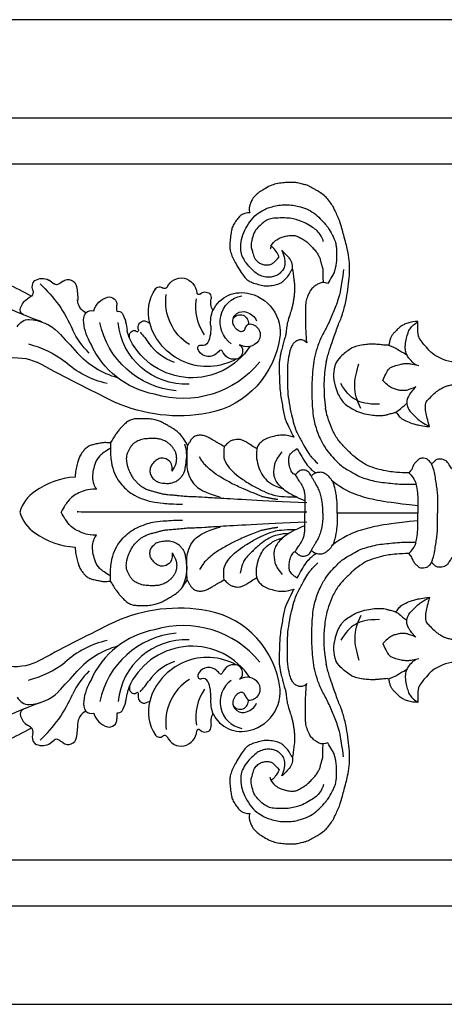
# Model space of a CAD drawing. Units: millimetres. Extents: x 700 to 3220, y 969 to 2751.
# Drawn here: x 2895 to 2960, y 2212 to 2362 of the extents above; entities that cross this region are included whole.
import ezdxf

# ---------------------------------------------------------------- set-up
doc = ezdxf.new("R2010")
doc.units = ezdxf.units.MM
doc.layers.add('H-08.木作(細線)', color=8, linetype='Continuous')

# ---------------------------------------------------------------- blocks, each defined once
blk = doc.blocks.new('SE-21146-d')
at = {"layer": 'H-08.木作(細線)'}
for centre, radius, start, end in [((1.68, 68.09), 5.57, 105.7536, 146.6463), ((-1.34, 68.09), 5.57, 33.3537, 74.2464), ((5.94, 64.52), 11.1, 143.3235, 177.3415), ((-5.6, 64.52), 11.1, 2.6645, 36.6765), ((-19.27, 6.7), 20.43, 83.5099, 100.7129), ((19.23, 5.77), 21.35, 79.6126, 98.6504), ((-20.6, 20.78), 4.89, 71.2154, 112.6315), ((20.98, 20.78), 4.89, 67.3685, 108.7846), ((-29.51, 6.54), 6.87, 1.978, 32.6103), ((29.89, 6.54), 6.87, 147.3897, 178.022)]:
    blk.add_arc(centre, radius, start, end, dxfattribs=at)
for points, degree in [([(-3.33, 61.77), (-3.33, 62.61), (-3.23, 63.37), (-2.76, 64.54), (-2.26, 65.4), (-1.58, 66.09), (-0.66, 66.7), (0.17, 67.18)], 3), ([(3.67, 61.77), (3.67, 62.61), (3.57, 63.37), (3.1, 64.54), (2.6, 65.4), (1.91, 66.09), (0.99, 66.7), (0.17, 67.18)], 3), ([(0.17, 29.73), (0.17, 64.67), (0.19, 64.67)], 2), ([(-10.4, 59.66), (-9.53, 59.66), (-7.81, 59.66), (-6.09, 59.2), (-4.71, 58.52), (-3.74, 57.71), (-2.9, 56.86), (-2.22, 55.69), (-1.63, 54.23), (-1.36, 53.25), (-1.18, 51.83), (-1.06, 50.04), (-1.06, 48.65)], 3), ([(10.74, 59.66), (9.86, 59.66), (8.14, 59.66), (6.42, 59.2), (5.04, 58.52), (4.08, 57.71), (3.23, 56.86), (2.55, 55.69), (1.96, 54.23), (1.7, 53.25), (1.52, 51.83), (1.39, 50.04), (1.39, 48.65)], 3), ([(2.79, 50.31), (2.79, 50.24), (2.78, 50.17), (2.78, 50.1)], 3), ([(-10.19, 48.29), (-10.72, 48.46), (-11.15, 48.66), (-11.5, 48.87)], 3), ([(-8.43, 48.02), (-9, 48.04), (-9.47, 48.11), (-10.19, 48.29)], 3), ([(-10.14, 47.98), (-9.72, 47.98), (-9.23, 47.99), (-8.42, 48.01)], 3), ([(8.86, 48.02), (9.24, 48.03), (9.72, 48.09), (10.52, 48.29)], 3), ([(10.16, 47.98), (9.74, 47.98), (9.28, 48), (8.86, 48.01)], 3), ([(-10.14, 47.98), (-10.18, 47.96), (-10.49, 47.78), (-10.82, 47.59), (-11.26, 47.33), (-11.72, 46.88), (-11.87, 46.3), (-11.87, 45.71), (-11.68, 44.98), (-11.31, 44.35), (-10.99, 43.79), (-10.76, 43.4), (-10.62, 43.16), (-10.23, 42.48), (-10.13, 42.31)], 3), ([(10.15, 42.31), (10.25, 42.48), (10.64, 43.16), (10.78, 43.4), (11, 43.79), (11.33, 44.35), (11.69, 44.98), (11.89, 45.71), (11.89, 46.3), (11.73, 46.88), (11.28, 47.33), (10.83, 47.59), (10.5, 47.78), (10.19, 47.96), (10.16, 47.98)], 3), ([(10.48, 47.97), (10.4, 47.97), (10.32, 47.97), (10.16, 47.98)], 3), ([(-2.57, 36.57), (-3.27, 38.42), (-4, 40.05), (-4.71, 41.54), (-5.71, 43.27), (-6.59, 44.46), (-7.23, 45.1), (-7.63, 45.5), (-8.06, 45.75), (-8.59, 46.06)], 3), ([(2.57, 36.57), (3.27, 38.42), (4, 40.05), (4.71, 41.54), (5.71, 43.27), (6.59, 44.46), (7.23, 45.1), (7.63, 45.5), (8.06, 45.75), (8.59, 46.06)], 3), ([(-10.13, 42.31), (-10.31, 42.13), (-10.62, 41.82), (-10.98, 41.45), (-11.14, 40.88), (-11.25, 40.47), (-11.25, 40.01), (-11.09, 39.43), (-10.85, 39.02), (-10.51, 38.42), (-10.06, 37.81), (-9.8, 37.37)], 3), ([(-10.13, 42.31), (-8.95, 42.46), (-8.07, 42.32), (-7.28, 41.86), (-6.02, 40.75), (-5.19, 39.59), (-4.05, 37.81), (-3.32, 36.27), (-2.72, 34.86), (-2.48, 33.42), (-2.48, 31.38)], 3), ([(-1.97, 42.85), (-1.84, 40.68), (-1.64, 36.96), (-1.29, 29.73)], 3), ([(2.3, 42.82), (2.18, 40.66), (1.97, 36.93), (1.62, 29.73)], 3), ([(10.13, 42.31), (8.95, 42.46), (8.07, 42.32), (7.28, 41.86), (6.02, 40.75), (5.19, 39.59), (4.05, 37.81), (3.32, 36.27), (2.72, 34.86), (2.48, 33.42), (2.48, 31.38)], 3), ([(9.82, 37.37), (10.07, 37.81), (10.52, 38.42), (10.87, 39.02), (11.11, 39.43), (11.26, 40.01), (11.26, 40.47), (11.15, 40.88), (11, 41.45), (10.63, 41.82), (10.32, 42.13), (10.15, 42.31)], 3), ([(-37.15, 31.9), (-36.84, 32.2), (-36.73, 32.2), (-36.55, 32.31), (-36.34, 32.43), (-36.1, 32.57), (-35.54, 33.13), (-35.03, 33.63), (-34.85, 34.32), (-34.61, 35.21), (-34.61, 36.26), (-34.83, 37.08), (-35.12, 38.16), (-35.46, 38.75), (-35.85, 39.14), (-36.58, 39.72), (-37.79, 40.41), (-38.6, 40.88), (-39.37, 41.23), (-40.24, 41.47), (-40.73, 41.47), (-41.07, 41.47), (-42.27, 41.34), (-43.08, 41.21), (-43.63, 41.07), (-44.43, 40.6), (-45.06, 40.11), (-45.4, 39.77), (-45.62, 39.39), (-45.75, 38.91), (-45.75, 38.43)], 3), ([(45.76, 38.43), (45.76, 38.91), (45.63, 39.39), (45.41, 39.77), (45.07, 40.11), (44.45, 40.6), (43.64, 41.07), (43.09, 41.21), (42.29, 41.34), (41.09, 41.47), (40.75, 41.47), (40.25, 41.47), (39.38, 41.23), (38.62, 40.88), (37.8, 40.41), (36.6, 39.72), (35.86, 39.14), (35.48, 38.75), (35.14, 38.16), (34.85, 37.08), (34.63, 36.26), (34.63, 35.21), (34.87, 34.32), (35.05, 33.63), (35.56, 33.13), (36.11, 32.57), (36.35, 32.43), (36.56, 32.31), (36.74, 32.2), (36.86, 32.2), (37.16, 31.9)], 3), ([(-3.07, 32.47), (-3.19, 33.87), (-3.48, 34.94), (-4.09, 36), (-4.85, 37.07), (-6.19, 38.41), (-6.92, 39.13), (-7.51, 39.47), (-8.04, 39.62), (-9.15, 39.91)], 3), ([(-45.75, 38.43), (-45.82, 38.45), (-46.13, 38.53), (-46.48, 38.53), (-47.05, 38.38), (-47.62, 38.14), (-48.03, 37.9), (-48.36, 37.57), (-48.88, 37.05), (-49.33, 36.28), (-49.9, 35.29), (-50.18, 34.44), (-50.33, 33.32), (-50.39, 32.63), (-50.39, 31.7), (-50.32, 31.1), (-50.23, 30.77), (-50.13, 30.38), (-49.98, 29.84), (-49.89, 29.5), (-49.67, 29.11), (-49.48, 28.79), (-49.23, 28.34), (-48.94, 27.85), (-48.37, 27.05), (-47.88, 26.56), (-46.98, 25.9), (-46.45, 25.59), (-44.47, 24.68), (-43.3, 24.36), (-42.42, 24.13), (-40.97, 23.74), (-40.21, 23.54), (-38.36, 23.22), (-37.34, 23.22), (-35.91, 23.22), (-34.01, 23.49), (-32.36, 23.73), (-30.08, 24.34), (-29.36, 24.65), (-28.54, 25.01), (-27.46, 25.38), (-26.43, 25.73), (-24.89, 26.28), (-23.8, 26.58), (-23.06, 26.77)], 3), ([(23.08, 26.77), (23.82, 26.58), (24.91, 26.28), (26.45, 25.73), (27.48, 25.38), (28.55, 25.01), (29.38, 24.65), (30.1, 24.34), (32.38, 23.73), (34.03, 23.49), (35.92, 23.22), (37.35, 23.22), (38.37, 23.22), (40.23, 23.54), (40.99, 23.74), (42.44, 24.13), (43.32, 24.36), (44.48, 24.68), (46.46, 25.59), (47, 25.9), (47.89, 26.56), (48.39, 27.05), (48.96, 27.85), (49.24, 28.34), (49.5, 28.79), (49.68, 29.11), (49.91, 29.5), (50, 29.84), (50.14, 30.38), (50.25, 30.77), (50.34, 31.1), (50.41, 31.7), (50.41, 32.63), (50.35, 33.32), (50.2, 34.44), (49.92, 35.29), (49.34, 36.28), (48.9, 37.05), (48.38, 37.57), (48.05, 37.9), (47.63, 38.14), (47.07, 38.38), (46.5, 38.53), (46.14, 38.53), (45.83, 38.45), (45.76, 38.43)], 3), ([(-9.8, 37.37), (-10.09, 37.3), (-10.43, 37.1), (-10.88, 36.65), (-11.37, 36), (-11.63, 35.03), (-11.9, 34.02), (-11.9, 32.95), (-11.75, 32.38), (-11.56, 31.69)], 3), ([(-9.8, 37.37), (-8.92, 37.48), (-8, 37.34), (-6.51, 36.94), (-5.39, 36.29), (-4.62, 35.39), (-4.01, 34.33), (-3.77, 33.44)], 3), ([(-2.57, 36.57), (-2.22, 34.95), (-2.13, 34.14)], 2), ([(2.57, 36.57), (2.22, 34.95), (2.13, 34.14)], 2), ([(9.8, 37.37), (8.92, 37.48), (8, 37.34), (6.51, 36.94), (5.39, 36.29), (4.62, 35.39), (4.01, 34.33), (3.77, 33.44)], 3), ([(11.58, 31.69), (11.76, 32.38), (11.91, 32.95), (11.91, 34.02), (11.64, 35.03), (11.38, 36), (10.89, 36.65), (10.44, 37.1), (10.1, 37.3), (9.82, 37.37)], 3), ([(-40.67, 35.19), (-41.17, 34.9), (-41.57, 34.5), (-41.97, 33.81), (-42.15, 33.15), (-42.34, 32.43), (-42.34, 31.61), (-42.22, 31.18), (-41.85, 30.53), (-41.45, 29.84), (-41.02, 29.41), (-40.48, 28.87), (-39.97, 28.36), (-39.47, 28.08), (-38.96, 27.78), (-38.5, 27.66), (-37.99, 27.52), (-37.56, 27.4), (-37.12, 27.28), (-36.91, 27.28)], 3), ([(-40.67, 35.19), (-40.27, 35.3)], 1), ([(-1.9, 30.02), (-2.47, 31.43), (-2.89, 32.16), (-3.46, 33.14), (-4.16, 33.84), (-4.88, 34.43), (-5.68, 34.75), (-6.33, 34.75), (-7.3, 34.65), (-7.8, 34.52), (-8.28, 34.24), (-8.7, 34), (-9.35, 33.47)], 3), ([(1.9, 30.02), (2.47, 31.43), (2.89, 32.16), (3.46, 33.14), (4.16, 33.84), (4.88, 34.43), (5.68, 34.75), (6.33, 34.75), (7.3, 34.65), (7.8, 34.52), (8.28, 34.24), (8.7, 34), (9.35, 33.47)], 3), ([(40.67, 35.19), (41.17, 34.9), (41.57, 34.5), (41.97, 33.81), (42.15, 33.15), (42.34, 32.43), (42.34, 31.61), (42.22, 31.18), (41.85, 30.53), (41.45, 29.84), (41.02, 29.41), (40.48, 28.87), (39.97, 28.36), (39.47, 28.08), (38.96, 27.78), (38.5, 27.66), (37.99, 27.52), (37.56, 27.4), (37.12, 27.28), (36.91, 27.28)], 3), ([(40.67, 35.19), (40.27, 35.3)], 1), ([(-37.16, 31.9), (-38.1, 31.9), (-38.81, 32.31), (-39.28, 32.79), (-40.01, 33.52), (-40.01, 33.52)], 3), ([(-11.84, 31.86), (-11.97, 31.93), (-12.25, 32.09), (-13.96, 32.9), (-14.26, 33), (-15.18, 33.25), (-16.16, 33.41), (-17.21, 33.59), (-18.25, 33.78), (-19.71, 33.87), (-21.96, 33.95), (-22.71, 33.95), (-23.24, 33.9), (-24, 33.78), (-24.47, 33.69), (-24.96, 33.56), (-25.35, 33.45), (-25.55, 33.4), (-25.99, 33.28), (-26.41, 33.17), (-26.64, 33.07), (-27.22, 32.92), (-27.77, 32.87), (-28.71, 32.77), (-29.57, 32.54), (-30.81, 32.13), (-31.27, 32.01), (-31.85, 31.85), (-32.63, 31.73), (-33.1, 31.67), (-33.71, 31.6), (-34.21, 31.6), (-34.71, 31.6), (-35.28, 31.66), (-36.15, 31.78), (-36.7, 31.82), (-37.15, 31.9)], 3), ([(37.16, 31.9), (36.71, 31.82), (36.16, 31.78), (35.29, 31.66), (34.72, 31.6), (34.22, 31.6), (33.73, 31.6), (33.11, 31.67), (32.64, 31.73), (31.87, 31.85), (31.28, 32.01), (30.82, 32.13), (29.59, 32.54), (28.72, 32.77), (27.78, 32.87), (27.23, 32.92), (26.65, 33.07), (26.43, 33.17), (26, 33.28), (25.56, 33.4), (25.36, 33.45), (24.97, 33.56), (24.49, 33.69), (24.01, 33.78), (23.26, 33.9), (22.73, 33.95), (21.98, 33.95), (19.72, 33.87), (18.26, 33.78), (17.23, 33.59), (16.17, 33.41), (15.19, 33.25), (14.28, 33), (13.98, 32.9), (12.27, 32.09), (11.99, 31.93), (11.58, 31.69)], 3), ([(37.16, 31.9), (38.1, 31.9), (38.81, 32.31), (39.28, 32.79), (40.01, 33.52), (40.01, 33.52)], 3), ([(-25.96, 29.75), (-26.31, 30.1), (-26.42, 30.51), (-26.42, 31), (-26.1, 31.54), (-25.79, 31.86), (-25.25, 32.17), (-24.29, 32.43), (-22.51, 32.7), (-21.01, 32.7), (-18.98, 32.7), (-17.28, 32.53), (-15.29, 32.16), (-13.93, 31.79), (-12.45, 31.4), (-10.81, 30.45), (-9.8, 29.87), (-8.8, 29.29), (-8.4, 28.9), (-7.56, 28.05)], 3), ([(-11.56, 31.69), (-11.66, 31.75), (-11.75, 31.8), (-11.84, 31.86)], 3), ([(-5.87, 31.49), (-5.94, 31.75), (-6.2, 32.01), (-7, 32.36), (-7.67, 32.47), (-8.47, 32.47), (-8.91, 32.35), (-9.16, 32.11), (-9.41, 31.86), (-9.67, 31.49), (-9.84, 31.2)], 3), ([(5.87, 31.49), (5.94, 31.75), (6.2, 32.01), (7, 32.36), (7.67, 32.47), (8.47, 32.47), (8.91, 32.35), (9.16, 32.11), (9.41, 31.86), (9.67, 31.49), (9.84, 31.2)], 3), ([(25.96, 29.75), (26.31, 30.1), (26.42, 30.51), (26.42, 31), (26.1, 31.54), (25.79, 31.86), (25.25, 32.17), (24.29, 32.43), (22.51, 32.7), (21.01, 32.7), (18.98, 32.7), (17.28, 32.53), (15.29, 32.16), (13.93, 31.79), (12.45, 31.4), (10.81, 30.45), (9.8, 29.87), (8.8, 29.29), (8.4, 28.9), (7.56, 28.05)], 3), ([(11.86, 31.86), (11.58, 31.69)], 1), ([(-5.87, 31.49), (-5.37, 31.2), (-4.88, 30.92), (-4.62, 30.66), (-4.27, 30.49), (-3.88, 30.27), (-3.26, 30.1), (-2.61, 30.02), (-1.9, 30.02), (-1.11, 30.02), (-0.27, 30.02), (0, 30.02)], 3), ([(5.87, 31.49), (5.37, 31.2), (4.88, 30.92), (4.62, 30.66), (4.27, 30.49), (3.88, 30.27), (3.26, 30.1), (2.61, 30.02), (1.9, 30.02), (1.11, 30.02), (0.27, 30.02), (0, 30.02)], 3), ([(-37.13, 24.16), (-34.35, 24.46), (-32.48, 24.96), (-30.63, 25.66), (-28.58, 26.56), (-26.88, 27.54), (-25.12, 28.22), (-23.54, 28.64), (-21.94, 28.83), (-20.29, 28.96), (-18.77, 28.96), (-17.03, 28.96), (-15.65, 28.84), (-13.94, 28.67), (-11.5, 27.84), (-9.96, 26.95), (-8.72, 26), (-7.81, 25.09), (-7.12, 24.4), (-6.74, 23.74), (-5.93, 22.34), (-5.45, 21.5), (-5.14, 20.35), (-4.81, 19.12), (-4.65, 17.88), (-4.53, 16.62), (-4.41, 15.26), (-4.41, 14.47), (-4.41, 13.08)], 3), ([(-35, 26.52), (-35.16, 27.11), (-35.16, 27.62), (-34.89, 28.08), (-34.58, 28.61), (-34.12, 29.07), (-33.51, 29.43), (-32.55, 29.82), (-31.84, 29.92), (-31.32, 29.92), (-30.27, 29.92), (-29.71, 29.92), (-27.13, 29.92), (-25.96, 29.75)], 3), ([(-35, 26.52), (-35.16, 27.11), (-35.16, 27.62), (-34.89, 28.08), (-34.58, 28.61), (-34.12, 29.07), (-33.51, 29.43), (-32.55, 29.82), (-31.84, 29.92), (-31.32, 29.92), (-30.27, 29.92), (-29.71, 29.92), (-27.13, 29.92), (-25.96, 29.75)], 3), ([(-6.38, 28.72), (-6.14, 28.31)], 1), ([(37.13, 24.16), (34.35, 24.46), (32.48, 24.96), (30.63, 25.66), (28.58, 26.56), (26.88, 27.54), (25.12, 28.22), (23.54, 28.64), (21.94, 28.83), (20.29, 28.96), (18.77, 28.96), (17.03, 28.96), (15.65, 28.84), (13.94, 28.67), (11.5, 27.84), (9.96, 26.95), (8.72, 26), (7.81, 25.09), (7.12, 24.4), (6.74, 23.74), (5.93, 22.34), (5.45, 21.5), (5.14, 20.35), (4.81, 19.12), (4.65, 17.88), (4.53, 16.62), (4.41, 15.26), (4.41, 14.47), (4.41, 13.08)], 3), ([(6.38, 28.72), (6.14, 28.31)], 1), ([(35, 26.52), (35.16, 27.11), (35.16, 27.62), (34.89, 28.08), (34.58, 28.61), (34.12, 29.07), (33.51, 29.43), (32.55, 29.82), (31.84, 29.92), (31.32, 29.92), (30.27, 29.92), (29.71, 29.92), (27.13, 29.92), (25.96, 29.75)], 3), ([(-36.91, 27.28), (-36.15, 27.28), (-35.14, 27.28), (-35.14, 27.23)], 3), ([(36.91, 27.28), (36.15, 27.28), (35.14, 27.28), (35.14, 27.23)], 3), ([(-1.15, 12.82), (-1.53, 16.54), (-1.93, 19.17), (-2.66, 21.91), (-3.53, 24.05), (-4.97, 25.99)], 3), ([(1.15, 12.82), (1.53, 16.54), (1.93, 19.17), (2.66, 21.91), (3.53, 24.05), (4.97, 25.99)], 3), ([(-28.82, 12.8), (-28.82, 13.48), (-28.67, 14.03), (-28.49, 14.72), (-28.19, 15.23), (-28.02, 15.53), (-27.72, 15.83), (-27.24, 16.31), (-26.94, 16.61), (-26.51, 16.94), (-26.05, 17.06), (-25.62, 17.18), (-25.35, 17.18), (-25.16, 17.23), (-25.25, 18.12), (-25.32, 18.74), (-25.37, 19.45), (-25.37, 19.82), (-25.37, 20.22), (-25.27, 21.15), (-25.09, 22.13), (-24.8, 22.91), (-24.23, 23.69), (-23.68, 24.36), (-23.11, 24.93), (-22.48, 25.29)], 3), ([(-16.21, 18.66), (-16.21, 20.59), (-16.7, 22.43), (-18.1, 23.82), (-19.36, 24.55)], 3), ([(-19.02, 25.41), (-18.04, 25.15), (-17.47, 24.82), (-16.69, 24.37), (-16.08, 23.75), (-15.54, 22.81), (-15.05, 21.97), (-14.67, 20.56), (-14.52, 19.42), (-14.48, 18.68), (-14.53, 17.95), (-14.61, 17.64), (-14.73, 17.2), (-14.94, 16.42), (-15.03, 16.09), (-14.33, 15.68), (-13.92, 15.14), (-13.43, 14.15), (-13.19, 13.24), (-12.89, 12.13), (-12.81, 11.05)], 3), ([(0, 12.82), (0, 25.09)], 1), ([(19.4, 25.41), (18.42, 25.15), (17.85, 24.82), (17.07, 24.37), (16.46, 23.75), (15.92, 22.81), (15.43, 21.97), (15.05, 20.56), (14.9, 19.42), (14.86, 18.68), (14.91, 17.95), (14.99, 17.64), (15.11, 17.2), (15.32, 16.42), (15.41, 16.09), (14.71, 15.68), (14.3, 15.14), (13.81, 14.15), (13.57, 13.24), (13.27, 12.13), (13.19, 11.05)], 3), ([(16.59, 18.66), (16.59, 20.59), (17.08, 22.43), (18.47, 23.82), (19.74, 24.55)], 3), ([(29.2, 12.8), (29.2, 13.48), (29.05, 14.03), (28.87, 14.72), (28.57, 15.23), (28.4, 15.53), (28.1, 15.83), (27.62, 16.31), (27.31, 16.61), (26.89, 16.94), (26.42, 17.06), (25.99, 17.18), (25.73, 17.18), (25.54, 17.23), (25.63, 18.12), (25.7, 18.74), (25.75, 19.45), (25.75, 19.82), (25.75, 20.22), (25.65, 21.15), (25.47, 22.13), (25.18, 22.91), (24.61, 23.69), (24.06, 24.36), (23.48, 24.93), (22.86, 25.29)], 3), ([(-15.58, 21.51), (-16.82, 22.13), (-19.02, 22.72), (-20.98, 22.19), (-22.4, 21.81)], 3), ([(15.96, 21.51), (17.2, 22.13), (19.4, 22.72), (21.36, 22.19), (22.78, 21.81)], 3), ([(-19.83, 18.15), (-20.96, 17.67), (-21.67, 17.26), (-21.98, 16.74), (-22.26, 15.69), (-22.42, 15.06), (-22.42, 14.44), (-22.42, 13.87), (-22.27, 13.28), (-22.11, 12.68)], 3), ([(-18.88, 13.12), (-18.32, 14.38), (-18.32, 14.92), (-18.32, 15.5), (-18.46, 16.06), (-18.63, 16.68), (-19, 17.31), (-19.39, 17.7), (-19.83, 18.15)], 3), ([(19.26, 13.12), (18.69, 14.38), (18.69, 14.92), (18.69, 15.5), (18.84, 16.06), (19.01, 16.68), (19.38, 17.31), (19.77, 17.7), (20.21, 18.15)], 3), ([(20.21, 18.15), (21.34, 17.67), (22.05, 17.26), (22.35, 16.74), (22.64, 15.69), (22.8, 15.06), (22.8, 14.44), (22.8, 13.87), (22.64, 13.28), (22.49, 12.68)], 3), ([(-25.22, 17.3), (-25.07, 16.74), (-24.54, 15.83), (-24.15, 15.14), (-23.8, 14.55)], 3), ([(25.6, 17.3), (25.45, 16.74), (24.92, 15.83), (24.53, 15.14), (24.18, 14.55)], 3), ([(-22.48, 13.46), (-22.77, 13.75), (-23.27, 14.24), (-23.8, 14.55), (-24.55, 14.74), (-25.53, 14.74), (-26.54, 14.47), (-27.33, 14.26), (-27.87, 13.95), (-28.46, 13.36), (-28.78, 12.8), (-28.7, 12.86)], 3), ([(-18.88, 13.12), (-18.19, 13.82), (-17.54, 14.19), (-16.98, 14.52), (-16.33, 14.52), (-15.39, 14.27), (-14.56, 13.44), (-13.72, 12.59), (-13.43, 12.1), (-12.83, 11.05)], 3), ([(-6.76, 7.66), (-7.24, 7.95), (-7.85, 8.3), (-8.12, 8.76), (-8.23, 9.16), (-8.23, 9.54), (-8.23, 9.97), (-7.94, 10.26), (-7.58, 10.62), (-7.53, 10.8), (-7.99, 11.06), (-8.12, 11.29), (-8.27, 11.44), (-8.39, 11.91), (-8.39, 12.53), (-7.98, 12.95), (-7.61, 13.32), (-7.11, 13.61), (-6.57, 13.75), (-6.15, 14.17)], 3), ([(-6.15, 14.17), (-5.68, 13.7), (-5.16, 13.4), (-4.75, 13.17), (-4.22, 13.03), (-2.69, 12.82), (-1.89, 12.82), (-0.95, 12.82), (0, 12.82)], 3), ([(6.15, 14.17), (5.68, 13.7), (5.16, 13.4), (4.75, 13.17), (4.22, 13.03), (2.69, 12.82), (1.89, 12.82), (0.95, 12.82), (0, 12.82)], 3), ([(6.76, 7.66), (7.24, 7.95), (7.85, 8.3), (8.12, 8.76), (8.23, 9.16), (8.23, 9.54), (8.23, 9.97), (7.94, 10.26), (7.58, 10.62), (7.53, 10.8), (7.99, 11.06), (8.12, 11.29), (8.27, 11.44), (8.39, 11.91), (8.39, 12.53), (7.98, 12.95), (7.61, 13.32), (7.11, 13.61), (6.57, 13.75), (6.15, 14.17)], 3), ([(19.26, 13.12), (18.56, 13.82), (17.92, 14.19), (17.35, 14.52), (16.71, 14.52), (15.77, 14.27), (14.94, 13.44), (14.09, 12.59), (13.81, 12.1), (13.21, 11.05)], 3), ([(22.86, 13.46), (23.15, 13.75), (23.65, 14.24), (24.18, 14.55), (24.93, 14.74), (25.9, 14.74), (26.92, 14.47), (27.71, 14.26), (28.24, 13.95), (28.84, 13.36), (29.16, 12.8), (29.08, 12.86)], 3), ([(-22.48, 13.46), (-22.41, 13.34), (-22.3, 13.15), (-22.21, 13.05)], 3), ([(22.86, 13.46), (22.79, 13.34), (22.68, 13.15), (22.58, 13.05)], 3), ([(-7.59, 10.78), (-6.57, 10.38), (-5.65, 10.23), (-4.72, 10.08), (-3.69, 9.93), (-2.78, 9.82), (-1.96, 9.82), (-0.66, 9.82), (0, 9.82)], 3), ([(7.59, 10.78), (6.57, 10.38), (5.65, 10.23), (4.72, 10.08), (3.69, 9.93), (2.78, 9.82), (1.96, 9.82), (0.66, 9.82), (0, 9.82)], 3)]:
    blk.add_open_spline(points, degree=degree, dxfattribs=at)
for points, knots in [([(-5.16, 65.04), (-5.27, 65.03), (-5.77, 64.98), (-6.42, 64.91), (-7.41, 64.64), (-7.86, 64.52), (-8.55, 64.23), (-9.02, 63.86), (-9.45, 63.52), (-9.92, 62.92), (-10.03, 62.51), (-10.21, 61.82), (-10.34, 61.09), (-10.42, 60.51), (-10.42, 60.22), (-10.28, 59.69), (-10.61, 59.5), (-10.98, 59.29), (-11.26, 59.12), (-11.78, 58.76), (-12.03, 58.58), (-12.27, 58.39), (-12.6, 58.12), (-12.98, 57.74), (-13.54, 57.18), (-13.87, 56.61), (-14.04, 55.99), (-14.04, 55.24), (-14.04, 54.38), (-14.04, 53.5), (-13.8, 52.62), (-13.64, 52.02), (-13.34, 51.51), (-13.01, 50.93), (-12.67, 50.34), (-12.44, 49.94), (-11.99, 49.33), (-11.31, 48.65), (-10.64, 48.26), (-10.14, 47.98)], [269.705285, 269.705285, 269.705285, 269.705285, 270, 271, 272, 273, 274, 275, 276, 277, 278, 279, 280, 281, 282, 283, 284, 285, 286, 287, 288, 289, 290, 291, 292, 293, 294, 295, 296, 297, 298, 299, 300, 301, 302, 303, 304, 305, 306, 306, 306, 306]), ([(10.49, 47.98), (10.99, 48.26), (11.65, 48.65), (12.34, 49.33), (12.79, 49.94), (13.02, 50.34), (13.36, 50.93), (13.69, 51.51), (13.99, 52.02), (14.15, 52.62), (14.39, 53.5), (14.39, 54.38), (14.39, 55.24), (14.39, 55.99), (14.22, 56.61), (13.89, 57.18), (13.33, 57.74), (12.95, 58.12), (12.62, 58.39), (12.38, 58.58), (12.13, 58.76), (11.61, 59.12), (11.33, 59.29), (10.96, 59.5), (10.63, 59.69), (10.77, 60.22), (10.77, 60.51), (10.69, 61.09), (10.56, 61.82), (10.38, 62.51), (10.27, 62.92), (9.8, 63.52), (9.37, 63.86), (8.9, 64.23), (8.21, 64.52), (7.76, 64.64), (6.77, 64.91), (6.11, 64.98), (5.61, 65.03), (5.49, 65.04)], [212, 212, 212, 212, 213, 214, 215, 216, 217, 218, 219, 220, 221, 222, 223, 224, 225, 226, 227, 228, 229, 230, 231, 232, 233, 234, 235, 236, 237, 238, 239, 240, 241, 242, 243, 244, 245, 246, 247, 248, 248.307475, 248.307475, 248.307475, 248.307475]), ([(-9.55, 59.65), (-9.11, 60.42), (-8.42, 61.4), (-7.44, 61.96), (-6.2, 62.3), (-5.19, 62.43), (-4.2, 62.28), (-3.57, 61.95), (-3.33, 61.77)], [0, 0, 0, 0, 1, 2, 3, 4, 5, 5.725821, 5.725821, 5.725821, 5.725821]), ([(9.89, 59.65), (9.45, 60.42), (8.75, 61.4), (7.78, 61.96), (6.53, 62.3), (5.52, 62.43), (4.53, 62.28), (3.9, 61.95), (3.67, 61.77)], [0, 0, 0, 0, 1, 2, 3, 4, 5, 5.725821, 5.725821, 5.725821, 5.725821]), ([(-6.05, 50.22), (-6.87, 49.75), (-7.63, 49.55), (-8.37, 49.55), (-8.94, 49.7), (-9.26, 49.89), (-9.7, 50.14), (-10.02, 50.46), (-10.36, 50.81), (-10.67, 51.34), (-10.96, 52.04), (-11.04, 52.62), (-11.04, 53.19), (-11.04, 54), (-10.92, 54.9), (-10.6, 55.7), (-10.27, 56.18), (-9.92, 56.48), (-9.47, 56.79), (-9.11, 56.95), (-8.61, 57.16), (-8.2, 57.23), (-7.73, 57.23), (-7.33, 57.19), (-6.8, 57.05), (-6.37, 56.9), (-5.89, 56.71), (-5.31, 56.38), (-4.83, 56.1), (-4.42, 55.69), (-4.06, 55.33), (-3.76, 54.96), (-3.5, 54.5), (-3.21, 53.88), (-3.11, 53.51), (-2.94, 52.87), (-2.82, 52.42), (-2.67, 51.88), (-2.55, 51.44), (-2.51, 50.93), (-2.47, 50.44), (-2.46, 50.31)], [0, 0, 0, 0, 1, 2, 3, 4, 5, 6, 7, 8, 9, 10, 11, 12, 13, 14, 15, 16, 17, 18, 19, 20, 21, 22, 23, 24, 25, 26, 27, 28, 29, 30, 31, 32, 33, 34, 35, 36, 37, 38, 38.32446, 38.32446, 38.32446, 38.32446]), ([(6.39, 50.22), (7.21, 49.75), (7.96, 49.55), (8.7, 49.55), (9.27, 49.7), (9.6, 49.89), (10.03, 50.14), (10.36, 50.46), (10.7, 50.81), (11.01, 51.34), (11.3, 52.04), (11.38, 52.62), (11.38, 53.19), (11.38, 54), (11.25, 54.9), (10.93, 55.7), (10.61, 56.18), (10.26, 56.48), (9.8, 56.79), (9.44, 56.95), (8.95, 57.16), (8.53, 57.23), (8.06, 57.23), (7.66, 57.19), (7.14, 57.05), (6.7, 56.9), (6.22, 56.71), (5.64, 56.38), (5.17, 56.1), (4.75, 55.69), (4.39, 55.33), (4.1, 54.96), (3.83, 54.5), (3.54, 53.88), (3.44, 53.51), (3.27, 52.87), (3.15, 52.42), (3, 51.88), (2.89, 51.44), (2.85, 50.95), (2.81, 50.51), (2.79, 50.31)], [0, 0, 0, 0, 1, 2, 3, 4, 5, 6, 7, 8, 9, 10, 11, 12, 13, 14, 15, 16, 17, 18, 19, 20, 21, 22, 23, 24, 25, 26, 27, 28, 29, 30, 31, 32, 33, 34, 35, 36, 37, 38, 38.224165, 38.224165, 38.224165, 38.224165]), ([(-6.05, 50.22), (-7.02, 50.22), (-7.78, 50.66), (-8.16, 51.67), (-7.96, 52.41), (-7.44, 53.05), (-6.79, 53.53), (-6.37, 53.64), (-5.69, 53.64), (-5.09, 53.3), (-4.6, 52.81), (-4.44, 52.54), (-4.27, 51.9), (-4.21, 51.26), (-4.21, 50.87)], [0, 0, 0, 0, 1, 2, 3, 4, 5, 6, 7, 8, 9, 10, 11, 11.675647, 11.675647, 11.675647, 11.675647]), ([(6.39, 50.22), (7.36, 50.22), (8.12, 50.66), (8.49, 51.67), (8.29, 52.41), (7.78, 53.05), (7.12, 53.53), (6.71, 53.64), (6.02, 53.64), (5.42, 53.3), (4.94, 52.81), (4.78, 52.54), (4.6, 51.87), (4.54, 51.16), (4.55, 50.87)], [0, 0, 0, 0, 1, 2, 3, 4, 5, 6, 7, 8, 9, 10, 11, 11.800547, 11.800547, 11.800547, 11.800547]), ([(-4.21, 50.87), (-4.22, 50.8), (-4.24, 50.39), (-4.44, 49.82), (-4.76, 49.26), (-5.07, 48.95), (-5.56, 48.59), (-5.99, 48.34), (-6.66, 48.22), (-7.66, 48.09), (-8.26, 48.02), (-8.43, 48.02)], [11.800547, 11.800547, 11.800547, 11.800547, 12, 13, 14, 15, 16, 17, 18, 19, 19.322975, 19.322975, 19.322975, 19.322975]), ([(-2.46, 50.31), (-2.44, 50.05), (-2.38, 49.33), (-2.27, 48.35), (-2.22, 47.53), (-2.22, 46.78), (-2.08, 44.65), (-1.97, 42.85)], [38.32446, 38.32446, 38.32446, 38.32446, 39, 40, 41, 42, 42.166143, 42.166143, 42.166143, 42.166143]), ([(2.78, 50.1), (2.76, 49.9), (2.71, 49.26), (2.61, 48.35), (2.55, 47.53), (2.55, 46.76), (2.4, 44.36), (2.3, 42.82)], [38.502119, 38.502119, 38.502119, 38.502119, 39, 40, 41, 42, 42.244114, 42.244114, 42.244114, 42.244114]), ([(4.55, 50.87), (4.55, 50.8), (4.57, 50.39), (4.77, 49.82), (5.1, 49.26), (5.41, 48.95), (5.89, 48.59), (6.32, 48.34), (7, 48.22), (8.02, 48.09), (8.64, 48.02), (8.86, 48.02)], [11.800547, 11.800547, 11.800547, 11.800547, 12, 13, 14, 15, 16, 17, 18, 19, 19.381021, 19.381021, 19.381021, 19.381021]), ([(-8.42, 48.01), (-7.89, 48.02), (-6.93, 48.02), (-5.89, 47.93), (-4.34, 47.2), (-3.56, 46.43), (-2.96, 45.39), (-2.34, 43.8), (-2.1, 42.93)], [1.020022, 1.020022, 1.020022, 1.020022, 2, 3, 4, 5, 6, 7, 7, 7, 7]), ([(8.86, 48.01), (7.51, 48.01), (7, 48), (6.23, 47.93), (4.68, 47.2), (3.9, 46.43), (3.3, 45.39), (2.68, 43.8), (2.44, 42.93)], [1.799561, 1.799561, 1.799561, 1.799561, 2, 3, 4, 5, 6, 7, 7, 7, 7]), ([(-40.01, 33.52), (-39.53, 33.29), (-38.59, 33.06), (-37.57, 33.06), (-36.95, 33.43), (-36.44, 33.93), (-36.13, 34.47), (-35.94, 35.17), (-35.94, 35.98), (-36.17, 36.82), (-36.55, 37.47), (-37.2, 38.13), (-38.03, 38.96), (-39.13, 39.59), (-39.9, 39.8), (-41.31, 39.8), (-42.8, 39.4), (-44.07, 38.66), (-45.39, 37.71), (-46.14, 36.4), (-46.47, 35.83), (-46.68, 35.05), (-46.97, 34), (-46.97, 32.98), (-46.97, 31.8), (-46.75, 31.01), (-46.42, 29.78), (-45.73, 28.57), (-44.86, 27.7), (-44.23, 27.07), (-43.72, 26.65), (-43.57, 26.54)], [0.245462, 0.245462, 0.245462, 0.245462, 1, 2, 3, 4, 5, 6, 7, 8, 9, 10, 11, 12, 13, 14, 15, 16, 17, 18, 19, 20, 21, 22, 23, 24, 25, 26, 27, 28, 28.387872, 28.387872, 28.387872, 28.387872]), ([(40.01, 33.52), (39.53, 33.29), (38.59, 33.06), (37.57, 33.06), (36.95, 33.43), (36.44, 33.93), (36.13, 34.47), (35.94, 35.17), (35.94, 35.98), (36.17, 36.82), (36.55, 37.47), (37.2, 38.13), (38.03, 38.96), (39.13, 39.59), (39.9, 39.8), (41.31, 39.8), (42.8, 39.4), (44.07, 38.66), (45.39, 37.71), (46.14, 36.4), (46.47, 35.83), (46.68, 35.05), (46.97, 34), (46.97, 32.98), (46.97, 31.8), (46.75, 31.01), (46.42, 29.78), (45.73, 28.57), (44.86, 27.7), (44.23, 27.07), (43.72, 26.65), (43.57, 26.54)], [0.245462, 0.245462, 0.245462, 0.245462, 1, 2, 3, 4, 5, 6, 7, 8, 9, 10, 11, 12, 13, 14, 15, 16, 17, 18, 19, 20, 21, 22, 23, 24, 25, 26, 27, 28, 28.387872, 28.387872, 28.387872, 28.387872]), ([(-41.35, 27.19), (-41.52, 27.24), (-41.91, 27.38), (-42.7, 27.84), (-43.33, 28.47), (-43.76, 29.21), (-44.49, 30.48), (-44.73, 31.36), (-44.98, 32.29), (-44.98, 33.39), (-44.98, 34.85), (-44.77, 35.61), (-44.34, 36.37), (-43.69, 37.02), (-42.97, 37.73), (-41.79, 38.05), (-40.87, 38.3), (-40.33, 38.15), (-39.75, 38), (-38.84, 37.75), (-38.24, 37.16), (-37.98, 36.71), (-37.81, 36.06), (-37.81, 35.56), (-37.95, 35.03), (-38.29, 34.69), (-38.61, 34.37), (-39.07, 33.92)], [1.529673, 1.529673, 1.529673, 1.529673, 2, 3, 4, 5, 6, 7, 8, 9, 10, 11, 12, 13, 14, 15, 16, 17, 18, 19, 20, 21, 22, 23, 24, 25, 26, 26, 26, 26]), ([(41.35, 27.19), (41.52, 27.24), (41.91, 27.38), (42.7, 27.84), (43.33, 28.47), (43.76, 29.21), (44.49, 30.48), (44.73, 31.36), (44.98, 32.29), (44.98, 33.39), (44.98, 34.85), (44.77, 35.61), (44.34, 36.37), (43.69, 37.02), (42.97, 37.73), (41.79, 38.05), (40.87, 38.3), (40.33, 38.15), (39.75, 38), (38.84, 37.75), (38.24, 37.16), (37.98, 36.71), (37.81, 36.06), (37.81, 35.56), (37.95, 35.03), (38.29, 34.69), (38.61, 34.37), (39.07, 33.92)], [1.529673, 1.529673, 1.529673, 1.529673, 2, 3, 4, 5, 6, 7, 8, 9, 10, 11, 12, 13, 14, 15, 16, 17, 18, 19, 20, 21, 22, 23, 24, 25, 26, 26, 26, 26]), ([(-39.07, 33.92), (-39.52, 34.18), (-40.16, 34.55), (-40.53, 34.92), (-40.65, 35.14), (-40.67, 35.19)], [0, 0, 0, 0, 1, 2, 2.243163, 2.243163, 2.243163, 2.243163]), ([(39.07, 33.92), (39.52, 34.18), (40.16, 34.55), (40.53, 34.92), (40.65, 35.14), (40.67, 35.19)], [0, 0, 0, 0, 1, 2, 2.243163, 2.243163, 2.243163, 2.243163]), ([(-9.84, 31.2), (-9.41, 30.95), (-8.65, 30.51), (-7.46, 29.82), (-6.91, 29.27), (-6.49, 28.85), (-6.38, 28.72)], [0, 0, 0, 0, 1, 2, 3, 3.614582, 3.614582, 3.614582, 3.614582]), ([(0, 27.28), (-1.14, 27.28), (-2.21, 27.45), (-2.85, 27.62), (-3.74, 27.94), (-4.28, 28.26), (-4.8, 28.56), (-5.19, 28.78), (-5.61, 29.02), (-5.94, 29.22), (-6.25, 29.39), (-6.36, 29.58), (-6.5, 29.82), (-6.59, 30.15), (-6.59, 30.42), (-6.51, 30.72), (-6.32, 31.04), (-6.14, 31.22), (-5.94, 31.42), (-5.87, 31.49)], [0, 0, 0, 0, 1, 2, 3, 4, 5, 6, 7, 8, 9, 10, 11, 12, 13, 14, 15, 16, 16.478509, 16.478509, 16.478509, 16.478509]), ([(0, 27.28), (1.14, 27.28), (2.21, 27.45), (2.85, 27.62), (3.74, 27.94), (4.28, 28.26), (4.8, 28.56), (5.19, 28.78), (5.61, 29.02), (5.94, 29.22), (6.25, 29.39), (6.36, 29.58), (6.5, 29.82), (6.59, 30.15), (6.59, 30.42), (6.51, 30.72), (6.32, 31.04), (6.14, 31.22), (5.94, 31.42), (5.87, 31.49)], [0, 0, 0, 0, 1, 2, 3, 4, 5, 6, 7, 8, 9, 10, 11, 12, 13, 14, 15, 16, 16.478509, 16.478509, 16.478509, 16.478509]), ([(9.84, 31.2), (9.41, 30.95), (8.65, 30.51), (7.46, 29.82), (6.91, 29.27), (6.49, 28.85), (6.38, 28.72)], [0, 0, 0, 0, 1, 2, 3, 3.614582, 3.614582, 3.614582, 3.614582]), ([(0, 25.09), (-1.82, 25.09), (-3.38, 25.33), (-4.08, 25.52), (-4.52, 25.64), (-4.86, 25.83), (-5.29, 26.09), (-5.52, 26.32), (-5.84, 26.63), (-5.94, 26.82), (-6.09, 27.07), (-6.23, 27.32), (-6.23, 27.69), (-6.23, 27.96), (-6.14, 28.32), (-6.09, 28.49), (-5.92, 28.79), (-5.78, 28.92), (-5.74, 28.96), (-5.7, 29), (-5.65, 29.04)], [0, 0, 0, 0, 1, 2, 3, 4, 5, 6, 7, 8, 9, 10, 11, 12, 13, 14, 15, 15, 15, 15.308454, 15.308454, 15.308454, 15.308454]), ([(0, 25.09), (1.82, 25.09), (3.38, 25.33), (4.08, 25.52), (4.52, 25.64), (4.86, 25.83), (5.29, 26.09), (5.52, 26.32), (5.84, 26.63), (5.94, 26.82), (6.09, 27.07), (6.23, 27.32), (6.23, 27.69), (6.23, 27.96), (6.14, 28.32), (6.09, 28.49), (5.92, 28.79), (5.78, 28.92), (5.74, 28.96), (5.7, 29), (5.65, 29.04)], [0, 0, 0, 0, 1, 2, 3, 4, 5, 6, 7, 8, 9, 10, 11, 12, 13, 14, 15, 15, 15, 15.308454, 15.308454, 15.308454, 15.308454]), ([(-43.57, 26.54), (-42.64, 26), (-41.78, 25.5), (-41.07, 25.31), (-40.4, 25.21), (-39.95, 25.21), (-39.18, 25.21), (-38.43, 25.21), (-37.6, 25.32), (-37.24, 25.42), (-36.78, 25.54), (-36.7, 25.56), (-36.66, 25.58)], [0, 0, 0, 0, 1, 2, 3, 4, 5, 6, 7, 8, 9, 9.35695, 9.35695, 9.35695, 9.35695]), ([(-36.66, 25.58), (-36.46, 25.68), (-35.91, 26), (-35.34, 26.33), (-35, 26.52)], [35.423086, 35.423086, 35.423086, 35.423086, 36, 37, 37, 37, 37]), ([(-6.15, 14.17), (-6.15, 15.64), (-6.37, 17.55), (-6.65, 18.6), (-7.09, 20.22), (-7.75, 21.36), (-8.63, 22.56), (-9.82, 23.75), (-10.95, 24.88), (-12.65, 25.86), (-14.24, 26.46), (-15.68, 26.85), (-16.55, 26.97), (-16.96, 27)], [0, 0, 0, 0, 1, 2, 3, 4, 5, 6, 7, 8, 9, 10, 10.790354, 10.790354, 10.790354, 10.790354]), ([(6.15, 14.17), (6.15, 15.64), (6.37, 17.55), (6.65, 18.6), (7.09, 20.22), (7.75, 21.36), (8.63, 22.56), (9.82, 23.75), (10.95, 24.88), (12.65, 25.86), (14.24, 26.46), (15.36, 26.76), (15.94, 26.87), (16.02, 26.88)], [0, 0, 0, 0, 1, 2, 3, 4, 5, 6, 7, 8, 9, 10, 10.166365, 10.166365, 10.166365, 10.166365]), ([(36.66, 25.58), (36.46, 25.68), (35.91, 26), (35.34, 26.33), (35, 26.52)], [35.423086, 35.423086, 35.423086, 35.423086, 36, 37, 37, 37, 37]), ([(43.57, 26.54), (42.64, 26), (41.78, 25.5), (41.07, 25.31), (40.4, 25.21), (39.95, 25.21), (39.18, 25.21), (38.43, 25.21), (37.6, 25.32), (37.24, 25.42), (36.78, 25.54), (36.7, 25.56), (36.66, 25.58)], [0, 0, 0, 0, 1, 2, 3, 4, 5, 6, 7, 8, 9, 9.35695, 9.35695, 9.35695, 9.35695]), ([(-14.96, 16.27), (-15.33, 15.64), (-15.95, 15.02), (-16.26, 14.61), (-16.35, 14.49)], [0, 0, 0, 0, 1, 1.421986, 1.421986, 1.421986, 1.421986]), ([(15.34, 16.27), (15.71, 15.64), (16.33, 15.02), (16.64, 14.61), (16.73, 14.49)], [0, 0, 0, 0, 1, 1.421986, 1.421986, 1.421986, 1.421986]), ([(-23.72, 10.25), (-23.77, 10.35), (-23.94, 10.61), (-24.39, 11.07), (-25.41, 11.97), (-25.96, 12.39), (-26.47, 12.69), (-26.9, 12.8), (-27.4, 12.8), (-28.56, 12.8), (-28.82, 12.8)], [48.265136, 48.265136, 48.265136, 48.265136, 49, 50, 51, 52, 53, 54, 55, 56, 56, 56, 56]), ([(24.1, 10.25), (24.15, 10.35), (24.32, 10.61), (24.77, 11.07), (25.79, 11.97), (26.34, 12.39), (26.85, 12.69), (27.28, 12.8), (27.78, 12.8), (28.94, 12.8), (29.2, 12.8)], [48.265136, 48.265136, 48.265136, 48.265136, 49, 50, 51, 52, 53, 54, 55, 56, 56, 56, 56]), ([(-12.81, 11.05), (-13.81, 11.32), (-15.15, 11.68), (-16.35, 11.68), (-16.71, 11.47), (-17.46, 10.72), (-18.23, 9.94), (-18.59, 9.32), (-18.91, 8.76), (-19.06, 8.21), (-19.22, 7.61), (-19.22, 6.86), (-18.97, 5.23), (-18.36, 4.18), (-17.73, 3.55), (-16.75, 2.99), (-15.96, 2.77), (-15.15, 2.56), (-14.35, 2.4), (-13.07, 2.36), (-12.44, 2.49), (-12.16, 2.56)], [0, 0, 0, 0, 1, 2, 3, 4, 5, 6, 7, 8, 9, 10, 11, 12, 13, 14, 15, 16, 17, 18, 18.995632, 18.995632, 18.995632, 18.995632]), ([(13.19, 11.05), (14.18, 11.32), (15.53, 11.68), (16.72, 11.68), (17.09, 11.47), (17.84, 10.72), (18.61, 9.94), (18.97, 9.32), (19.29, 8.76), (19.44, 8.21), (19.6, 7.61), (19.6, 6.86), (19.35, 5.23), (18.74, 4.18), (18.11, 3.55), (17.13, 2.99), (16.34, 2.77), (15.53, 2.56), (14.73, 2.4), (13.45, 2.36), (12.82, 2.49), (12.54, 2.56)], [0, 0, 0, 0, 1, 2, 3, 4, 5, 6, 7, 8, 9, 10, 11, 12, 13, 14, 15, 16, 17, 18, 18.995632, 18.995632, 18.995632, 18.995632])]:
    blk.add_open_spline(points, degree=3, knots=knots, dxfattribs=at)
blk = doc.blocks.new('SE-21005L-d')
at = {"layer": 'H-08.木作(細線)'}
for centre, radius, start, end in [((132.98, -532.91), 552.17, 103.216, 104.5008), ((12.11, -18.7), 23.94, 68.2084, 102.9585), ((16.24, -9.23), 13.62, 357.7502, 69.551), ((-6.78, 9.6), 8.07, 246.5973, 280.7229), ((5.6, -11.42), 13.76, 88.9294, 119.4556), ((12.61, -10.96), 13.23, 87.1352, 142.6971), ((14.18, -12.72), 15, 25.5418, 93.4667), ((-7.46, 15.18), 15.92, 271.0069, 293.2944), ((7.59, -11.43), 12.56, 91.657, 125.187), ((14.47, -11.94), 13.05, 81.6175, 155.1544), ((-98.85, 142.67), 174.72, 303.1867, 304.5954), ((15.14, -10.37), 10.31, 73.7588, 161.4027), ((15.8, -11.76), 10.54, 19.8526, 139.5472), ((-7.49, -2.44), 2, 192.554, 257.4663), ((9.64, -13.37), 14.04, 122.2823, 140.379), ((7.59, -8.47), 7.8, 134.8111, 160.0476), ((4.49, -92.01), 88.16, 96.8107, 101.554), ((-6.69, 2.32), 6.83, 259.5563, 300.6068), ((-17.12, 7.3), 19.79, 298.7727, 323.6914), ((18, -12.57), 9.11, 47.7998, 150.8645), ((15.69, -10.59), 7.45, 94.6254, 132.4826), ((-8.82, -5.68), 0.812, 104.4256, 190.0519), ((-7.13, -5.65), 2.5, 183.8913, 224.4865), ((2.39, -6.64), 2.29, 158.8831, 198.2974), ((11.69, -8.26), 5.14, 139.5876, 157.4094), ((8.2, -5.73), 0.753, 168.0421, 297.1047), ((8.83, -5.81), 1.38, 139.8057, 170.1527), ((-0.76, 7.52), 17.01, 304.7799, 312.1453), ((19.57, -6.98), 1.77, 44.5449, 146.9795), ((18.45, -7.88), 3.2, 25.5306, 42.0625), ((23.41, -7.67), 1.98, 68.9349, 146.5978), ((23.57, -6.96), 1.26, 342.5967, 64.3092), ((-10.72, -9.5), 2.77, 34.9228, 49.3625), ((0.78, -9.6), 2.31, 104.1222, 164.7806), ((1.21, -6.81), 1.14, 208.6705, 275.2889), ((3.06, -5.88), 3.72, 312.9526, 335.4966), ((-382.9, 165.22), 425.9, 336.0869, 336.2542), ((9.44, -7.3), 0.999, 150.4223, 244.4055), ((8.29, -6.62), 0.339, 326.1041, 39.3834), ((19.15, -13.6), 7.68, 108.755, 174.9675), ((18.46, -6.22), 0.43, 152.1529, 273.1583), ((18.52, -7.5), 0.855, 12.4104, 92.4684), ((14.09, -8.25), 5.35, 342.3582, 10.0871), ((21.57, -6.43), 0.238, 198.5507, 321.5281), ((23.82, -7.15), 0.972, 287.8922, 349.2573), ((-20.51, 32.46), 42.14, 280.9184, 286.6412), ((-7.38, -9.64), 1.31, 144.0836, 213.6266), ((-9.23, -8.4), 0.925, 329.3651, 31.3783), ((-10.59, -7.05), 9.35, 335.2945, 348.0536), ((4.32, -7.84), 3, 181.8889, 241.1277), ((9.77, -10.59), 5.33, 159.2475, 169.6416), ((5.12, -8.1), 0.688, 241.2444, 313.4445), ((9.43, -6.86), 1.41, 252.3157, 295.6499), ((15.62, -11.15), 6.34, 151.5612, 200.5337), ((23.66, -13.9), 7.56, 132.1803, 175.8202), ((24.41, -11.71), 4.09, 112.8484, 245.6323), ((24.78, -10.14), 2.16, 21.4159, 107.7661), ((-6.97, -8.92), 2.08, 223.7863, 284.6315), ((-5.24, -11.03), 0.54, 40.4981, 116.3817), ((3.39, -9.45), 1.15, 242.8328, 350.9672), ((24.31, -11.57), 5.4, 161.6663, 187.4213), ((24.12, -12.03), 2.01, 103.8562, 153.1235), ((23.78, -10.64), 0.576, 3.6112, 104.0083), ((23.84, -9.99), 6.02, 270.6718, 2.0706), ((25.22, -9.89), 1.67, 261.4397, 19.0673), ((-7.93, -5.82), 5.33, 286.1992, 297.3347), ((-8.91, -15.04), 5.97, 39.1004, 46.891), ((-3.29, -10.43), 1.3, 220.5297, 335.895), ((23.8, -11.62), 1.54, 161.4029, 278.0135), ((23.44, -11.33), 1.26, 199.5076, 355.3327), ((26.79, -10.26), 2.46, 187.9983, 202.1554), ((25.06, -10.96), 0.59, 202.7184, 261.4849), ((10.41, -13.09), 0.782, 200.9728, 298.6368), ((20.66, -13.95), 2.39, 135.3576, 178.8479), ((23.64, -11.21), 4.79, 192.7136, 273.2604), ((23.92, -10.74), 2.41, 272.153, 321.1431), ((10.94, -14.17), 0.424, 13.2977, 111.6553), ((13.71, -13.61), 2.4, 191.2583, 266.1677), ((13.51, -13.41), 2.59, 270.8893, 341.5745), ((16.22, -14.33), 0.279, 30.1455, 159.6159), ((17.41, -13.6), 1.12, 211.9844, 297.5373), ((17.3, -13.84), 0.976, 310.496, 356.6888)]:
    blk.add_arc(centre, radius, start, end, dxfattribs=at)

msp = doc.modelspace()

# ---------------------------------------------------------------- linework, layer by layer
at = {"layer": 'H-08.木作(細線)', "color": 3}
msp.add_lwpolyline([(3124.15, 2211.61), (3124.15, 2361.61), (774.15, 2361.61), (774.15, 2211.61)], close=True, dxfattribs=at)
at = {"layer": 'H-08.木作(細線)', "color": 8}
for points in [[(3109.15, 2226.61), (3109.15, 2346.61), (789.15, 2346.61), (789.15, 2226.61)], [(3102.15, 2233.61), (3102.15, 2339.61), (796.15, 2339.61), (796.15, 2233.61)]]:
    msp.add_lwpolyline(points, close=True, dxfattribs=at)

# ---------------------------------------------------------------- block references
for name, p, rotation in [('SE-21146-d', (2968.7, 2286.42), 89.99999999999999), ('SE-21005L-d', (2903.38, 2263.39), 13.41879355571844)]:
    msp.add_blockref(name, p, dxfattribs=dict(rotation=rotation))
at = {"xscale": -1, "rotation": 166.5812064442947}
msp.add_blockref('SE-21005L-d', (2903.38, 2309.82), dxfattribs=at)

doc.saveas('drawing.dxf')
